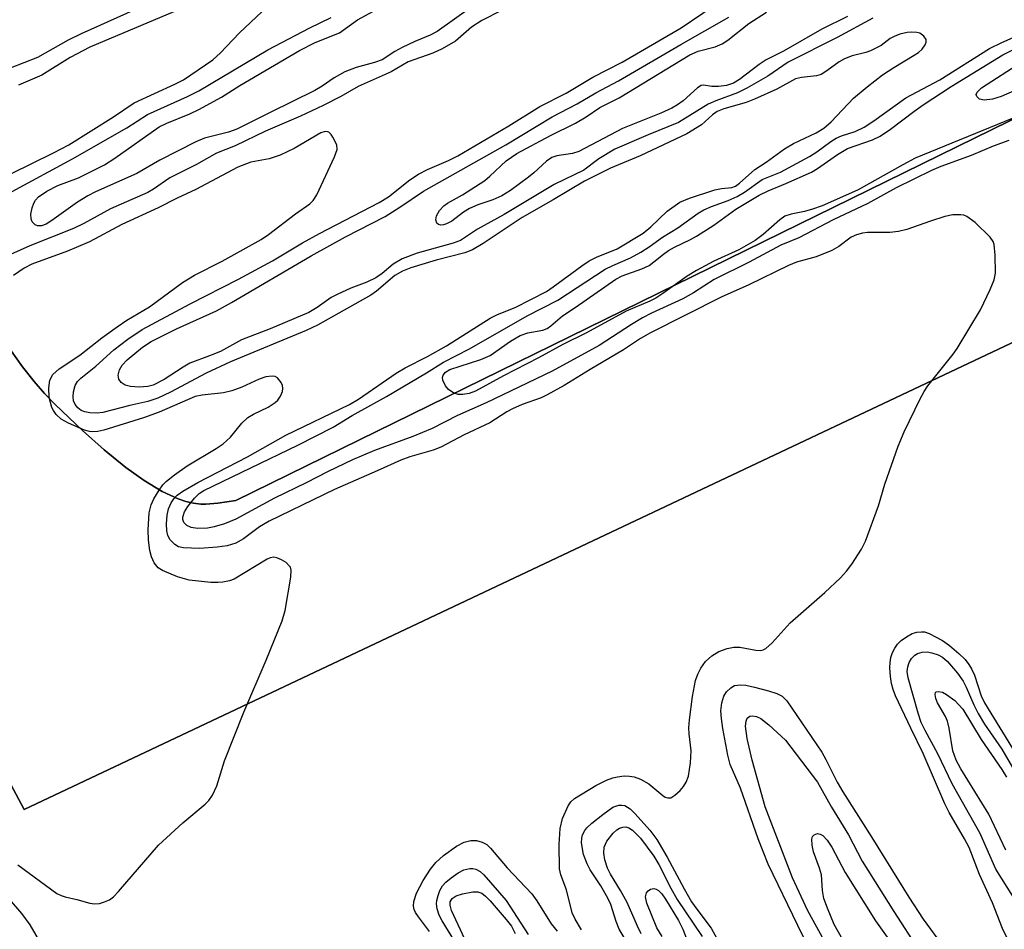
# Model space of a CAD drawing. Units: inches. Extents: x 1183771 to 1189771, y 557456 to 561457.
# Drawn here: x 1184405 to 1184568, y 557805 to 557956 of the extents above; entities that cross this region are included whole.
import ezdxf

# ---------------------------------------------------------------- set-up
doc = ezdxf.new("R2010")
doc.units = ezdxf.units.IN
doc.header["$MEASUREMENT"] = 0
for name, color, linetype in [('CULTRL-Pad', 6, 'Continuous'), ('TRANS-Road', 130, 'Continuous'), ('Undefined', 1, 'Continuous')]:
    doc.layers.add(name, color=color, linetype=linetype)

msp = doc.modelspace()

# ---------------------------------------------------------------- linework, layer by layer
at = {"layer": 'CULTRL-Pad'}
for points in [[(1184238.31, 558139.23), (1184405.74, 557825.33), (1184862.43, 558041.17)], [(1184855.03, 558079.86), (1184440.86, 557876.62), (1184437.88, 557876.16), (1184435.91, 557875.96), (1184435.04, 557875.97), (1184433.84, 557876.13), (1184432.59, 557876.43), (1184431.31, 557876.86), (1184428.68, 557878.08), (1184425.64, 557879.91), (1184422.62, 557882.08), (1184419.04, 557884.99), (1184415.45, 557888.2), (1184410.88, 557892.53), (1184409.13, 557894.32), (1184407.4, 557896.31), (1184405.5, 557898.74), (1184403.6, 557901.41)]]:
    msp.add_lwpolyline(points, dxfattribs=at)
at = {"layer": 'TRANS-Road'}
for points in [[(1184862.43, 558041.17, 0), (1184405.74, 557825.33, 0), (1184238.31, 558139.23, 0)], [(1184403.6, 557901.41, 0), (1184405.5, 557898.74, 0), (1184407.4, 557896.31, 0), (1184409.13, 557894.32, 0), (1184410.88, 557892.53, 0), (1184415.45, 557888.2, 0), (1184419.04, 557884.99, 0), (1184422.62, 557882.08, 0), (1184425.64, 557879.91, 0), (1184428.68, 557878.08, 0), (1184431.31, 557876.86, 0), (1184432.59, 557876.43, 0), (1184433.84, 557876.13, 0), (1184435.04, 557875.97, 0), (1184435.91, 557875.96, 0), (1184437.88, 557876.16, 0), (1184440.86, 557876.62, 0), (1184855.03, 558079.86, 0)]]:
    msp.add_polyline3d(points, dxfattribs=at)
at = {"layer": 'Undefined'}
for points, elevation in [([(1184508.45, 558000), (1184499.96, 557996.27), (1184485.47, 557988.64), (1184477.56, 557985.18), (1184471.5, 557981.8), (1184467.34, 557979.78), (1184465.47, 557978.43), (1184464.21, 557977.73), (1184448.57, 557970.54), (1184441.54, 557967.1), (1184438.75, 557965.57), (1184435.33, 557963.06), (1184434.18, 557962.39), (1184428.67, 557960.06), (1184415.2, 557954.01), (1184413.04, 557952.95), (1184407.99, 557950.07), (1184403.45, 557948.29)], 380), ([(1184480.01, 557958.47), (1184474.25, 557954.37), (1184473.09, 557953.77), (1184470.54, 557952.74), (1184468.48, 557951.75), (1184467.24, 557951.06), (1184465.14, 557949.7), (1184463.88, 557949.25), (1184460.83, 557948.43), (1184458.97, 557947.68), (1184457.2, 557946.7), (1184455.19, 557945.3), (1184453.99, 557944.58), (1184446.56, 557940.96), (1184441.04, 557938.17), (1184439.63, 557937.67), (1184435.66, 557936.68), (1184434.21, 557936.09), (1184428.28, 557933.06), (1184424.44, 557930.84), (1184417.61, 557927.78), (1184416.33, 557927.13), (1184414.62, 557926.06), (1184410.36, 557923.05), (1184409.39, 557922.44), (1184408.63, 557922.16), (1184407.98, 557922.13), (1184407.57, 557922.3), (1184407.09, 557922.83), (1184406.9, 557923.3), (1184406.88, 557924.07), (1184407.1, 557925.15), (1184407.38, 557925.94), (1184407.64, 557926.41), (1184408.17, 557926.98), (1184409.5, 557927.93), (1184411.35, 557928.86), (1184414.8, 557930.12), (1184419.07, 557932.29), (1184420.83, 557933.39), (1184428.16, 557938.57), (1184429.4, 557939.18), (1184433.22, 557940.74), (1184434.73, 557941.45), (1184438.48, 557943.52), (1184441.54, 557945.45), (1184451.41, 557951.21), (1184454, 557952.54), (1184458.06, 557954.16), (1184461.03, 557956.34), (1184468.81, 557960.57)], 382), ([(1184498.21, 557805.41), (1184497.17, 557807.13), (1184496.66, 557808.19), (1184495.69, 557812), (1184494.76, 557814.53), (1184494.56, 557815.52), (1184494.52, 557819.56), (1184494.64, 557822.17), (1184495.05, 557823.87), (1184496, 557825.94), (1184496.44, 557826.61), (1184497.02, 557827.14), (1184500.6, 557829.3), (1184502.35, 557830.18), (1184503.37, 557830.57), (1184504.17, 557830.77), (1184505.3, 557830.9), (1184506.14, 557830.89), (1184506.94, 557830.74), (1184507.96, 557830.37), (1184509.39, 557829.6), (1184511.66, 557827.66), (1184512.09, 557827.39), (1184512.54, 557827.25), (1184512.99, 557827.3), (1184513.68, 557827.7), (1184514.55, 557828.48), (1184515.14, 557829.15), (1184515.58, 557829.86), (1184515.96, 557830.87), (1184516.3, 557833.1), (1184516.38, 557835.07), (1184516.04, 557837.91), (1184515.99, 557838.9), (1184516.09, 557840.2), (1184516.6, 557844.07), (1184517.12, 557846.76), (1184517.49, 557847.8), (1184517.98, 557848.81), (1184518.79, 557849.91), (1184519.8, 557850.82), (1184520.99, 557851.53), (1184522.34, 557852.02), (1184523.45, 557852.26), (1184524.46, 557852.28), (1184527.12, 557851.77), (1184527.86, 557851.72), (1184528.32, 557851.8), (1184528.79, 557852.04), (1184529.84, 557853), (1184532.83, 557856.33), (1184538.56, 557861.35), (1184541.13, 557863.79), (1184542.14, 557864.86), (1184543.03, 557866.05), (1184544.65, 557868.54), (1184545.31, 557869.86), (1184547.47, 557875.71), (1184548.49, 557879.3), (1184550.69, 557885.59), (1184551.73, 557887.99), (1184554.34, 557893.44), (1184555, 557894.69), (1184555.63, 557895.63), (1184559.83, 557900.87), (1184560.49, 557901.82), (1184564.37, 557908.23), (1184566, 557911.61), (1184566.64, 557913.19), (1184566.85, 557914.32), (1184566.81, 557917.3), (1184566.64, 557919.05), (1184566.47, 557919.58), (1184566, 557920.27), (1184563.47, 557922.68), (1184562.11, 557923.72), (1184561.62, 557923.9), (1184561.12, 557923.98), (1184559.79, 557923.97), (1184558.45, 557923.71), (1184556.06, 557922.94), (1184552.17, 557921.56), (1184550.77, 557921.19), (1184549.34, 557921.04), (1184545.61, 557921.05), (1184544.8, 557920.95), (1184543.78, 557920.68), (1184542.9, 557920.26), (1184540.89, 557918.73), (1184539.72, 557918.05), (1184537.12, 557916.99), (1184533.87, 557916.12), (1184532.5, 557915.58), (1184525.93, 557912.37), (1184521.34, 557910.33), (1184509.64, 557904.39), (1184508, 557903.48), (1184505.19, 557901.58), (1184499.63, 557898.33), (1184495.35, 557895.66), (1184492.51, 557894.1), (1184491.49, 557893.64), (1184488.38, 557892.5), (1184486.76, 557891.82), (1184485.81, 557891.29), (1184483.01, 557889.49), (1184478.75, 557887.5), (1184474.88, 557885.46), (1184473.6, 557884.97), (1184469.75, 557883.86), (1184468.21, 557883.3), (1184464.3, 557881.49), (1184457.22, 557878.42), (1184446.38, 557873.19), (1184444.77, 557872.21), (1184442.13, 557870.25), (1184440.89, 557869.54), (1184439.44, 557869.06), (1184437.75, 557868.83), (1184434.85, 557868.65), (1184432.18, 557868.75), (1184431.35, 557868.93), (1184430.73, 557869.28), (1184430, 557870.08), (1184429.62, 557870.79), (1184429.41, 557871.57), (1184429.36, 557872.7), (1184429.47, 557874.14), (1184429.71, 557875.22), (1184430.12, 557876.22), (1184430.58, 557876.89), (1184431.13, 557877.48), (1184432.06, 557878.15), (1184434.56, 557879.58), (1184442.82, 557883.84), (1184449.17, 557887.44), (1184459.74, 557892.52), (1184461.2, 557893.43), (1184467.45, 557897.69), (1184468.98, 557898.58), (1184472.68, 557900.5), (1184475.8, 557902.27), (1184483.04, 557906.83), (1184484.25, 557907.44), (1184487.17, 557908.63), (1184492.38, 557911.27), (1184493.51, 557912.01), (1184498.28, 557915.54), (1184499.48, 557916.35), (1184500.68, 557916.96), (1184504.12, 557918.36), (1184508.41, 557920.94), (1184509.72, 557921.97), (1184512.42, 557924.58), (1184514.5, 557926.06), (1184516.1, 557926.74), (1184520.31, 557928.1), (1184521.44, 557928.36), (1184523.11, 557928.49), (1184523.76, 557928.74), (1184524.42, 557929.22), (1184526.96, 557931.52), (1184528.82, 557932.72), (1184531.85, 557934.92), (1184533.38, 557935.81), (1184537.09, 557937.58), (1184538.41, 557938.34), (1184539.63, 557939.4), (1184543.31, 557943.32), (1184545.59, 557945.23), (1184548.14, 557947.2), (1184549.97, 557948.4), (1184553.37, 557950.44), (1184554.06, 557950.92), (1184554.69, 557951.48), (1184555.19, 557952.15), (1184555.38, 557952.61), (1184555.35, 557953.05), (1184554.95, 557953.64), (1184554.32, 557954.09), (1184553.81, 557954.24), (1184552.99, 557954.3), (1184552.23, 557954.23), (1184550.98, 557953.94), (1184550.05, 557953.58), (1184549.4, 557953.2), (1184547.88, 557952.06), (1184546.15, 557951.19), (1184545.36, 557950.91), (1184543.11, 557950.34), (1184541.8, 557949.84), (1184540.93, 557949.35), (1184538.88, 557947.86), (1184537.92, 557947.28), (1184537.15, 557947.04), (1184534.67, 557946.77), (1184533.68, 557946.52), (1184530.59, 557944.83), (1184526.9, 557943.14), (1184525.48, 557942.63), (1184521.79, 557941.54), (1184520.71, 557941.12), (1184519.9, 557940.57), (1184518.09, 557938.93), (1184515.64, 557937.43), (1184507.93, 557933.79), (1184503.03, 557931.74), (1184498.71, 557929.56), (1184493.49, 557926.44), (1184488.37, 557923.51), (1184481.89, 557919.25), (1184480.13, 557918.18), (1184478.85, 557917.65), (1184474.08, 557916.47), (1184469.87, 557915.16), (1184468.5, 557914.66), (1184467.26, 557913.91), (1184464.19, 557911.33), (1184463.26, 557910.68), (1184454.43, 557905.67), (1184452.55, 557904.8), (1184439.97, 557899.61), (1184435.95, 557897.7), (1184430.03, 557894.55), (1184427.92, 557893.56), (1184426.3, 557893.02), (1184423.27, 557892.36), (1184418.81, 557891.21), (1184417.85, 557891.07), (1184416.67, 557891.14), (1184415.8, 557891.32), (1184415.21, 557891.55), (1184414.64, 557891.96), (1184414.23, 557892.52), (1184413.97, 557893.15), (1184413.87, 557893.8), (1184413.93, 557894.61), (1184414.22, 557895.66), (1184414.61, 557896.32), (1184415.16, 557896.9), (1184417.65, 557898.9), (1184420.66, 557901.6), (1184422.97, 557903.37), (1184425.36, 557904.96), (1184433.3, 557909.23), (1184441.3, 557913.31), (1184446.94, 557916.35), (1184451.93, 557919.35), (1184454.72, 557920.89), (1184464.63, 557926), (1184466.19, 557926.97), (1184469.75, 557929.77), (1184471.16, 557930.73), (1184472.68, 557931.5), (1184476.16, 557932.98), (1184477.71, 557933.78), (1184486.14, 557938.72), (1184491.28, 557941.95), (1184495.67, 557944.18), (1184500.07, 557946.83), (1184504.96, 557949.31), (1184514.71, 557954.97), (1184521.92, 557959.93)], 380), ([(1184484.93, 557957.88), (1184481.66, 557956.19), (1184479.98, 557955.11), (1184477.32, 557952.8), (1184475.09, 557951.49), (1184473.53, 557950.79), (1184469.46, 557949.36), (1184466.65, 557947.7), (1184461.18, 557945.28), (1184458.29, 557943.6), (1184455.36, 557942.12), (1184451.59, 557940.34), (1184445.8, 557937.87), (1184440.77, 557935.43), (1184437.67, 557934.19), (1184434.34, 557932.33), (1184429.94, 557930.11), (1184427.21, 557928.24), (1184426.26, 557927.69), (1184420.07, 557924.97), (1184415.68, 557922.54), (1184413.95, 557921.73), (1184406.7, 557918.86), (1184403.48, 557917.42)], 380), ([(1184403.66, 557930.81), (1184410.64, 557934.26), (1184413.15, 557935.61), (1184420.58, 557940.25), (1184424.03, 557942.56), (1184430.76, 557945.63), (1184432.2, 557946.36), (1184437.04, 557949.71), (1184438.33, 557950.84), (1184441.43, 557954.1), (1184445.25, 557957.71)], 378), ([(1184431.75, 557958.16), (1184416.65, 557951.77), (1184413.37, 557950.05), (1184408.67, 557947.14), (1184404.8, 557945.49)], 378), ([(1184542.31, 557956.86), (1184538.05, 557954.77), (1184531.69, 557951.12), (1184528.8, 557949.66), (1184527.67, 557948.9), (1184524.39, 557946.44), (1184523.4, 557945.83), (1184522.26, 557945.43), (1184520.94, 557945.24), (1184519.81, 557945.25), (1184518.42, 557945.49), (1184518.02, 557945.42), (1184517.41, 557945.02), (1184515.08, 557942.91), (1184514.11, 557942.2), (1184513.2, 557941.65), (1184511.37, 557940.84), (1184504.97, 557938.29), (1184497.76, 557934.5), (1184496.73, 557934.17), (1184494.11, 557933.74), (1184493.29, 557933.49), (1184492.37, 557932.88), (1184490.27, 557930.95), (1184489.38, 557930.24), (1184486.4, 557928.03), (1184484.97, 557927.12), (1184483.49, 557926.44), (1184480.98, 557925.61), (1184479.62, 557925.03), (1184478.65, 557924.42), (1184476.71, 557922.95), (1184475.8, 557922.46), (1184475.33, 557922.31), (1184474.88, 557922.28), (1184474.47, 557922.38), (1184474.19, 557922.61), (1184474.02, 557923.14), (1184474.16, 557923.82), (1184474.66, 557924.7), (1184475.37, 557925.48), (1184476, 557925.94), (1184478.47, 557927.3), (1184482.17, 557929.69), (1184483.02, 557930.38), (1184485.72, 557932.96), (1184487.5, 557934.17), (1184493.05, 557937.15), (1184497.23, 557939.19), (1184498.96, 557940.24), (1184501.26, 557941.8), (1184504.47, 557943.39), (1184516.17, 557950.49), (1184517.56, 557951.1), (1184520.38, 557951.85), (1184521.55, 557952.36), (1184522.46, 557952.95), (1184525.94, 557955.72), (1184528.89, 557957.6)], 384), ([(1184403.78, 557927.83), (1184413.8, 557933.24), (1184422.82, 557938.42), (1184426.22, 557940.64), (1184432.86, 557943.62), (1184434.72, 557944.55), (1184446.15, 557951.32), (1184453.16, 557955), (1184456.66, 557956.71)], 380), ([(1184546.54, 557956.61), (1184540.6, 557953.38), (1184532.48, 557949.3), (1184529.08, 557946.98), (1184525.64, 557945), (1184524.05, 557944.24), (1184520.48, 557942.9), (1184519.18, 557942.31), (1184514.26, 557939.27), (1184509.25, 557937.26), (1184503.74, 557934.85), (1184501.07, 557933.26), (1184498.6, 557931.41), (1184493.66, 557929.03), (1184485.39, 557924.04), (1184480.97, 557921.62), (1184478.12, 557919.71), (1184476.92, 557919.27), (1184470.93, 557917.6), (1184468.43, 557916.67), (1184466.99, 557915.82), (1184465.14, 557914.23), (1184464.08, 557913.51), (1184462.6, 557912.79), (1184459.93, 557911.82), (1184457.65, 557910.79), (1184456.68, 557910.24), (1184454.34, 557908.61), (1184452.97, 557907.79), (1184446.58, 557905.06), (1184441.81, 557903.22), (1184438.31, 557901.33), (1184436.51, 557900.57), (1184433.26, 557899.36), (1184432.15, 557898.73), (1184429, 557896.66), (1184427.18, 557895.71), (1184426.3, 557895.48), (1184424.84, 557895.41), (1184423.41, 557895.49), (1184422.52, 557895.71), (1184421.88, 557896.14), (1184421.48, 557896.73), (1184421.38, 557897.4), (1184421.58, 557898.25), (1184422.03, 557899.07), (1184422.86, 557899.93), (1184425.41, 557902.01), (1184426.83, 557902.98), (1184431.05, 557905.08), (1184437.65, 557908.08), (1184440.17, 557909.42), (1184453.34, 557917.17), (1184459.08, 557920.31), (1184465.64, 557923.71), (1184468.09, 557925.27), (1184472, 557927.91), (1184485.64, 557935.6), (1184493.34, 557940.24), (1184497.5, 557942.41), (1184500.55, 557944.22), (1184504.31, 557946.18), (1184514.68, 557952.24), (1184522.61, 557956.76)], 382), ([(1184569.05, 557936.33), (1184566.48, 557935.39), (1184562.84, 557933.82), (1184557.8, 557931.99), (1184556.27, 557931.35), (1184550.37, 557928.43), (1184545.69, 557925.85), (1184539.95, 557923.15), (1184534.26, 557920.15), (1184531.28, 557918.93), (1184525.99, 557916.1), (1184520.18, 557913.23), (1184516.77, 557911.04), (1184515.03, 557910.02), (1184509.78, 557907.65), (1184508.32, 557906.92), (1184506.47, 557905.8), (1184501.12, 557902.28), (1184493.31, 557898.03), (1184482.4, 557892.78), (1184477.62, 557890.69), (1184473.42, 557888.54), (1184470.2, 557887.21), (1184463.86, 557884.9), (1184460.24, 557883.32), (1184456.16, 557881.42), (1184452.55, 557879.53), (1184447.28, 557876.98), (1184440.86, 557873.5), (1184438.98, 557872.75), (1184437.27, 557872.23), (1184436.15, 557872.02), (1184434.5, 557871.96), (1184433.45, 557872.14), (1184432.75, 557872.45), (1184432.25, 557872.95), (1184432.1, 557873.43), (1184432.1, 557873.84), (1184432.36, 557874.7), (1184432.91, 557875.61), (1184434.03, 557876.99), (1184434.81, 557877.75), (1184435.56, 557878.28), (1184451.14, 557885.77), (1184457, 557888.76), (1184460.15, 557890.67), (1184465.85, 557893.82), (1184472.47, 557897.75), (1184475.31, 557899.52), (1184479.64, 557901.73), (1184489.2, 557907.25), (1184494.25, 557909.8), (1184502.11, 557914.94), (1184503.39, 557915.59), (1184506.33, 557916.84), (1184508.04, 557917.78), (1184509.43, 557918.67), (1184511.62, 557920.29), (1184514.16, 557921.8), (1184517.55, 557924.24), (1184518.48, 557924.82), (1184519.73, 557925.37), (1184522.54, 557926.35), (1184524.01, 557927.02), (1184525.23, 557927.76), (1184528.17, 557929.83), (1184531.18, 557931.06), (1184536.02, 557933.66), (1184537.22, 557934.43), (1184539.53, 557936.12), (1184540.44, 557936.68), (1184541.31, 557937.06), (1184543.59, 557937.81), (1184545.05, 557938.52), (1184546.69, 557939.58), (1184552, 557943.36), (1184557.64, 557946.35), (1184565.88, 557951.59), (1184567.9, 557952.59), (1184574.14, 557955.34)], 382), ([(1184569.61, 557939.98), (1184553.53, 557933.35), (1184551.5, 557932.29), (1184544.09, 557928.11), (1184540.01, 557926.28), (1184538.11, 557925.48), (1184536.52, 557924.92), (1184535.17, 557924.55), (1184532.97, 557924.11), (1184531.94, 557923.76), (1184531.08, 557923.15), (1184528.35, 557920.69), (1184526.98, 557919.71), (1184524.29, 557918.18), (1184520.14, 557916.29), (1184517.28, 557914.75), (1184515.72, 557913.78), (1184511.71, 557910.93), (1184510.5, 557910.17), (1184509.51, 557909.68), (1184505.6, 557908.02), (1184499.01, 557904.42), (1184495.08, 557902.45), (1184491.08, 557900.28), (1184485.25, 557897.29), (1184480.63, 557894.74), (1184479.55, 557894.34), (1184478.54, 557894.15), (1184477.76, 557894.16), (1184477.03, 557894.39), (1184476.14, 557895), (1184475.62, 557895.6), (1184475.2, 557896.53), (1184475.13, 557897), (1184475.23, 557897.4), (1184475.63, 557897.88), (1184476.37, 557898.32), (1184481.5, 557900), (1184483.06, 557900.64), (1184486.41, 557903.05), (1184488.02, 557903.95), (1184489.3, 557904.4), (1184491.77, 557904.84), (1184492.48, 557905.14), (1184493.13, 557905.59), (1184495.02, 557907.2), (1184497.16, 557908.58), (1184503.87, 557913.31), (1184504.96, 557913.85), (1184508.21, 557915.03), (1184509.4, 557915.59), (1184510.22, 557916.18), (1184511.77, 557917.48), (1184512.64, 557918.08), (1184513.61, 557918.62), (1184516.29, 557919.86), (1184517.29, 557920.42), (1184520.14, 557922.28), (1184523.8, 557924.92), (1184527.65, 557927.24), (1184529.13, 557927.97), (1184532.09, 557929.16), (1184536.32, 557931.05), (1184537.36, 557931.66), (1184540.66, 557933.97), (1184542.33, 557934.96), (1184546.46, 557936.43), (1184547.75, 557937.01), (1184549.47, 557938.19), (1184553.29, 557941.14), (1184554.84, 557942.23), (1184559.5, 557945.28), (1184568.1, 557950.54), (1184570.27, 557951.61)], 384), ([(1184569.93, 557944.57), (1184567.8, 557943.59), (1184566.38, 557943.17), (1184564.96, 557943.01), (1184564.23, 557943.14), (1184563.75, 557943.58), (1184563.66, 557943.96), (1184563.8, 557944.34), (1184564.52, 557945.04), (1184571.25, 557949.38)], 386), ([(1184404.72, 557816.15), (1184411.21, 557811.41), (1184411.88, 557811.08), (1184412.58, 557810.85), (1184414.51, 557810.41), (1184416.63, 557809.78), (1184417.42, 557809.67), (1184418.27, 557809.77), (1184419.11, 557810.02), (1184419.9, 557810.37), (1184420.6, 557810.88), (1184421.42, 557811.73), (1184428.06, 557819.41), (1184432.09, 557823.15), (1184435.81, 557826.24), (1184436.38, 557826.85), (1184437, 557827.74), (1184437.71, 557829.24), (1184438.98, 557833.41), (1184442.17, 557841.46), (1184445.92, 557850.09), (1184448.56, 557856.64), (1184449.03, 557858.34), (1184449.98, 557863.9), (1184450.04, 557865.02), (1184449.92, 557865.51), (1184449.79, 557865.73), (1184449.2, 557866.29), (1184448.47, 557866.76), (1184447.69, 557867.11), (1184447.17, 557867.21), (1184446.57, 557867.1), (1184446.08, 557866.87), (1184440.61, 557863.57), (1184439.82, 557863.25), (1184438.72, 557863.03), (1184437.88, 557862.98), (1184436.75, 557863.02), (1184433.15, 557863.38), (1184431.19, 557863.96), (1184428.72, 557864.96), (1184428.01, 557865.42), (1184427.3, 557866.25), (1184426.86, 557867.23), (1184426.59, 557868.32), (1184426.36, 557870.02), (1184426.35, 557871.73), (1184426.52, 557874.57), (1184426.82, 557875.86), (1184427.29, 557876.87), (1184428.13, 557878.32), (1184428.78, 557879.21), (1184429.35, 557879.78), (1184430.72, 557880.86), (1184432.82, 557882.37), (1184437.59, 557885.21), (1184438.76, 557886.01), (1184440, 557887.12), (1184441.86, 557889.42), (1184442.88, 557890.34), (1184443.79, 557890.91), (1184446.21, 557892.06), (1184447.41, 557892.83), (1184447.81, 557893.22), (1184448.28, 557893.92), (1184448.61, 557894.68), (1184448.69, 557895.19), (1184448.61, 557895.67), (1184448.41, 557896.14), (1184447.79, 557896.92), (1184447.37, 557897.14), (1184446.88, 557897.21), (1184445.83, 557897.1), (1184444.75, 557896.72), (1184441.87, 557895.4), (1184440.22, 557894.76), (1184438.84, 557894.45), (1184435.27, 557894.08), (1184434.14, 557893.84), (1184428.18, 557891.26), (1184425.57, 557890.28), (1184418.97, 557888.27), (1184417.96, 557888.05), (1184417.07, 557887.99), (1184416.58, 557888.05), (1184415.77, 557888.28), (1184413.13, 557889.4), (1184411.89, 557890.09), (1184411.09, 557890.84), (1184410.61, 557891.51), (1184410.37, 557892.02), (1184409.92, 557893.67), (1184409.84, 557895.29), (1184410.05, 557896.58), (1184410.53, 557897.49), (1184411.55, 557898.41), (1184415.02, 557900.7), (1184418.65, 557903.59), (1184421.17, 557905.4), (1184422.77, 557906.48), (1184426.53, 557908.73), (1184432.04, 557912.78), (1184433.99, 557913.95), (1184438.63, 557916.28), (1184445.05, 557919.87), (1184446.28, 557920.71), (1184450.78, 557924.14), (1184453.13, 557925.79), (1184453.7, 557926.34), (1184454.3, 557927.29), (1184457.25, 557933.59), (1184457.67, 557934.81), (1184457.6, 557935.59), (1184456.98, 557936.88), (1184456.66, 557937.33), (1184456.3, 557937.67), (1184456.1, 557937.77), (1184455.67, 557937.79), (1184454.95, 557937.57), (1184450.56, 557934.97), (1184448.25, 557933.89), (1184446.41, 557933.25), (1184443.35, 557932.69), (1184441.2, 557931.86), (1184434.25, 557928.17), (1184431.12, 557926.72), (1184427.98, 557925.13), (1184421.96, 557922.4), (1184416.62, 557919.5), (1184412.95, 557917.94), (1184407.05, 557915.79), (1184405.76, 557915.12), (1184404.01, 557913.92)], 378), ([(1184570.4, 557800.7), (1184568.02, 557805.6), (1184566.38, 557809.84), (1184564.19, 557814.54), (1184562.47, 557819.04), (1184561.7, 557820.5), (1184559.17, 557824.83), (1184558.43, 557826.26), (1184554.88, 557834.65), (1184552.79, 557838.82), (1184550.3, 557844.21), (1184549.91, 557845.22), (1184549.61, 557846.26), (1184549.45, 557847.39), (1184549.36, 557848.85), (1184549.37, 557849.72), (1184549.48, 557850.53), (1184549.76, 557851.38), (1184550.15, 557852.1), (1184550.62, 557852.76), (1184551.19, 557853.35), (1184552.08, 557853.99), (1184553.05, 557854.51), (1184553.8, 557854.77), (1184554.56, 557854.83), (1184555.06, 557854.79), (1184555.84, 557854.55), (1184558.06, 557853.39), (1184559.21, 557852.57), (1184560.75, 557851.22), (1184561.8, 557850.21), (1184562.46, 557849.38), (1184562.88, 557848.66), (1184563.35, 557847.62), (1184564.47, 557844.22), (1184565.03, 557843.02), (1184570.55, 557834.03)], 382), ([(1184569.71, 557810.98), (1184566.93, 557815.47), (1184564.29, 557821.38), (1184559.66, 557829.59), (1184557.29, 557834.56), (1184555.17, 557838.42), (1184554.51, 557839.79), (1184554.01, 557841.32), (1184552.37, 557847.17), (1184552.23, 557848.21), (1184552.3, 557848.98), (1184552.56, 557849.71), (1184552.95, 557850.38), (1184553.46, 557850.93), (1184553.92, 557851.19), (1184554.7, 557851.42), (1184555.52, 557851.47), (1184556.32, 557851.33), (1184557.35, 557851), (1184558.05, 557850.61), (1184558.88, 557849.88), (1184560.55, 557847.93), (1184561.48, 557846.64), (1184562, 557845.62), (1184563.24, 557842.71), (1184563.96, 557841.29), (1184565.05, 557839.51), (1184567.91, 557835.33), (1184569.7, 557832.29)], 384), ([(1184536.48, 557801.28), (1184534.06, 557806.09), (1184529.17, 557816.29), (1184527.48, 557820.45), (1184524.58, 557828.86), (1184522.84, 557832.79), (1184522.44, 557834.33), (1184521.65, 557838.76), (1184521.41, 557840.43), (1184521.33, 557841.71), (1184521.48, 557843.02), (1184521.82, 557844.12), (1184522.22, 557844.84), (1184522.94, 557845.54), (1184523.59, 557845.89), (1184524.57, 557846.04), (1184525.45, 557845.96), (1184526.91, 557845.66), (1184529.22, 557845.04), (1184530.62, 557844.58), (1184531.45, 557844.13), (1184532.23, 557843.36), (1184538.04, 557834.85), (1184538.73, 557833.66), (1184540.59, 557829.88), (1184541.52, 557828.27), (1184546.34, 557820.68), (1184552.46, 557810.81), (1184554.87, 557807.17), (1184558.34, 557802.4)], 382), ([(1184568.56, 557818.59), (1184565.75, 557824.55), (1184561.11, 557832.11), (1184560.33, 557833.54), (1184559.78, 557835.08), (1184559.16, 557838.85), (1184558.89, 557839.99), (1184558.54, 557840.79), (1184557.26, 557843.04), (1184556.97, 557843.77), (1184556.83, 557844.44), (1184556.91, 557844.76), (1184557.02, 557844.86), (1184557.37, 557844.94), (1184558.06, 557844.79), (1184558.74, 557844.43), (1184560.11, 557843.41), (1184561.43, 557841.97), (1184564.48, 557836.98), (1184567.9, 557831.95), (1184568.66, 557830.72)], 386), ([(1184540.26, 557800.28), (1184535.75, 557808.52), (1184533.18, 557814.01), (1184528.65, 557825.76), (1184526.49, 557833.51), (1184525.68, 557837.11), (1184525.41, 557839.18), (1184525.49, 557840.01), (1184525.69, 557840.47), (1184526.12, 557840.81), (1184526.52, 557840.89), (1184527.22, 557840.77), (1184527.93, 557840.46), (1184529.29, 557839.41), (1184532.01, 557836.85), (1184537.33, 557829.86), (1184539.64, 557825.72), (1184542.47, 557821.15), (1184544.76, 557816.75), (1184549.98, 557808.42), (1184554.14, 557802.02)], 384), ([(1184508.17, 557799.31), (1184504.47, 557805.5), (1184503.95, 557806.75), (1184503.05, 557809.6), (1184502.57, 557810.65), (1184501.39, 557812.66), (1184499.65, 557815.35), (1184499.11, 557816.34), (1184498.53, 557817.88), (1184498.21, 557819.8), (1184498.25, 557820.61), (1184498.39, 557821.12), (1184498.76, 557821.84), (1184499.1, 557822.28), (1184499.93, 557823.06), (1184501.73, 557824.54), (1184503.38, 557825.71), (1184504.4, 557826.06), (1184504.9, 557826.08), (1184505.38, 557825.98), (1184506.26, 557825.46), (1184507.11, 557824.63), (1184509.51, 557821.93), (1184510.67, 557820.38), (1184512.42, 557817.42), (1184515.21, 557812.16), (1184516.46, 557810.02), (1184517.31, 557808.79), (1184519.72, 557805.66), (1184521.23, 557802.86)], 382), ([(1184508.12, 557804.7), (1184507.47, 557806), (1184505.76, 557809.91), (1184504.66, 557811.91), (1184503.03, 557814.6), (1184502.51, 557815.63), (1184502.05, 557816.99), (1184501.89, 557818.09), (1184501.98, 557819.11), (1184502.38, 557820.08), (1184503.44, 557821.4), (1184504.06, 557821.96), (1184504.52, 557822.24), (1184505.03, 557822.4), (1184505.55, 557822.44), (1184506.03, 557822.31), (1184506.68, 557821.91), (1184507.99, 557820.56), (1184510.22, 557817.58), (1184511.02, 557816.23), (1184513, 557812.32), (1184514.07, 557810.41), (1184518.22, 557804.26)], 384), ([(1184473, 557805.11), (1184471.15, 557807.52), (1184470.69, 557808.23), (1184470.46, 557808.76), (1184470.33, 557809.31), (1184470.37, 557810.08), (1184470.86, 557811.44), (1184471.93, 557813.54), (1184473.14, 557815.45), (1184474.05, 557816.54), (1184475.3, 557817.72), (1184477.44, 557819.25), (1184478.76, 557819.9), (1184479.83, 557820.19), (1184480.79, 557820.19), (1184481.75, 557819.95), (1184482.5, 557819.52), (1184483.11, 557818.95), (1184485.89, 557815.69), (1184489.97, 557811.33), (1184490.78, 557810.17), (1184493.16, 557806.4), (1184494.15, 557805.14)], 380), ([(1184545.85, 557796.08), (1184540.11, 557806.29), (1184538.98, 557808.95), (1184538.41, 557810.56), (1184538.15, 557811.88), (1184537.99, 557814.49), (1184537.68, 557815.59), (1184536.69, 557818.33), (1184536.43, 557819.43), (1184536.4, 557820.44), (1184536.53, 557820.86), (1184536.8, 557821.16), (1184537.36, 557821.36), (1184537.78, 557821.26), (1184538.2, 557821.01), (1184538.93, 557820.25), (1184539.71, 557819.12), (1184541.93, 557814.88), (1184546.96, 557806.89), (1184551.84, 557800.1)], 386), ([(1184477.2, 557803.43), (1184475.07, 557806.85), (1184474.6, 557807.84), (1184474.25, 557808.88), (1184474.14, 557809.67), (1184474.19, 557810.24), (1184474.41, 557811.09), (1184474.72, 557811.92), (1184475.15, 557812.68), (1184475.71, 557813.28), (1184476.58, 557813.99), (1184477.73, 557814.82), (1184478.7, 557815.33), (1184479.68, 557815.57), (1184480.17, 557815.57), (1184480.67, 557815.44), (1184481.37, 557815.07), (1184482.02, 557814.5), (1184485.7, 557810.24), (1184489.33, 557804.61)], 382), ([(1184478.84, 557803.83), (1184476.66, 557808.61), (1184476.4, 557809.48), (1184476.42, 557810.03), (1184476.74, 557810.59), (1184477.39, 557811.02), (1184478.47, 557811.35), (1184480.17, 557811.67), (1184480.98, 557811.69), (1184481.68, 557811.45), (1184482.28, 557810.98), (1184483.05, 557810.17), (1184485.71, 557807.11), (1184486.59, 557805.98), (1184487.22, 557804.8)], 384), ([(1184511.55, 557804.26), (1184510.71, 557805.71), (1184509.03, 557809.78), (1184508.79, 557810.85), (1184508.98, 557811.51), (1184509.27, 557811.87), (1184509.62, 557812.14), (1184510.2, 557812.26), (1184510.59, 557812.13), (1184510.96, 557811.88), (1184511.5, 557811.35), (1184512.15, 557810.47), (1184514.26, 557806.95), (1184514.98, 557805.5), (1184516.42, 557801.74)], 386), ([(1184403.27, 557810.47), (1184405.35, 557808.1), (1184406.68, 557806.23), (1184408.67, 557802.8)], 380)]:
    msp.add_lwpolyline(points, dxfattribs=dict(at, elevation=elevation))

doc.saveas('drawing.dxf')
